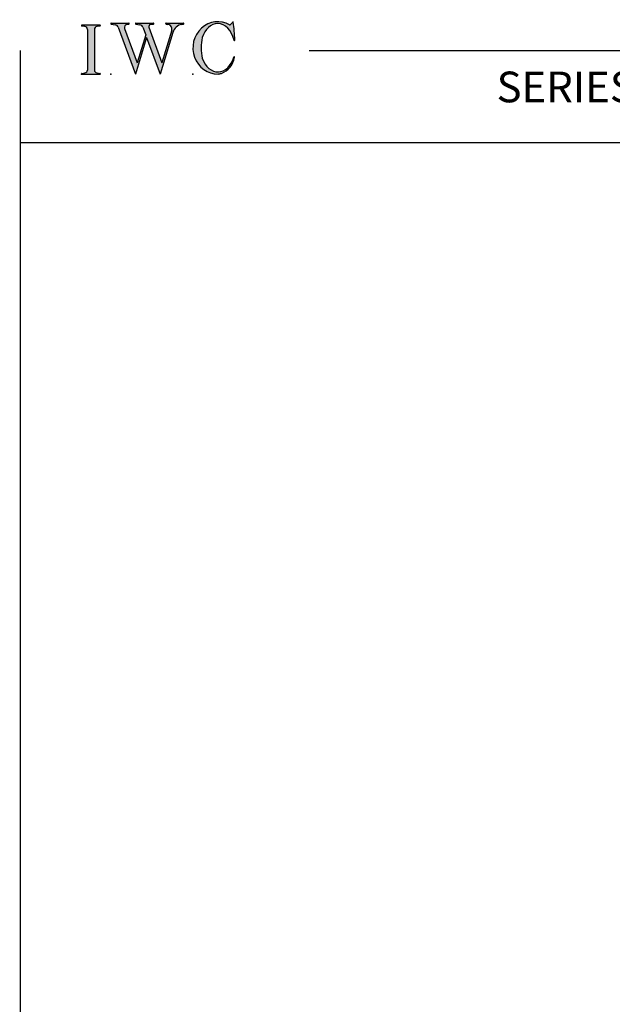
# Model space of a CAD drawing. Extents: x -8.8 to 9.6, y -17.7 to 3.6.
# Drawn here: x -8.8 to -4, y -4.4 to 3.6 of the extents above; entities that cross this region are included whole.
import ezdxf

# ---------------------------------------------------------------- set-up
doc = ezdxf.new("R2010")
doc.units = 0
doc.header["$MEASUREMENT"] = 0
doc.linetypes.add('C_SOLID_L', pattern=[0])
doc.linetypes.add('C_SOLID_M', pattern=[0])
doc.layers.get('0').update_dxf_attribs({"color": 32, "linetype": 'C_SOLID_M'})
doc.layers.add('MO_001_VIEW_PV', color=7, linetype='C_SOLID_M')
doc.layers.add('SYMBOLS', color=7, linetype='C_SOLID_M')
doc.styles.get("Standard").update_dxf_attribs({"font": 'monotxt', "height": 0.164063})

# ---------------------------------------------------------------- blocks, each defined once
blk = doc.blocks.new('MO_001_S_118_42__S')
e = blk.add_hatch(color=0)
e.paths.add_polyline_path([(0.01, 0), (0.377, 0), (0.378, 0), (0.379, 0), (0.38, 0), (0.381, 0.001), (0.382, 0.001), (0.382, 0.002), (0.383, 0.002), (0.384, 0.003), (0.384, 0.004), (0.385, 0.004), (0.385, 0.005), (0.386, 0.006), (0.386, 0.007), (0.386, 0.008), (0.386, 0.009), (0.386, 0.01), (0.386, 0.011), (0.386, 0.011), (0.386, 0.012), (0.386, 0.013), (0.385, 0.014), (0.385, 0.015), (0.384, 0.016), (0.384, 0.016), (0.383, 0.017), (0.382, 0.017), (0.381, 0.018), (0.38, 0.018), (0.379, 0.019), (0.315, 0.028), (0.312, 0.028), (0.31, 0.029), (0.307, 0.03), (0.304, 0.03), (0.302, 0.031), (0.299, 0.033), (0.296, 0.034), (0.294, 0.035), (0.291, 0.037), (0.289, 0.038), (0.287, 0.04), (0.285, 0.042), (0.282, 0.044), (0.28, 0.046), (0.279, 0.048), (0.277, 0.05), (0.275, 0.052), (0.273, 0.055), (0.272, 0.057), (0.271, 0.06), (0.269, 0.062), (0.268, 0.065), (0.267, 0.067), (0.266, 0.07), (0.266, 0.073), (0.265, 0.076), (0.265, 0.079), (0.264, 0.081), (0.264, 0.087), (0.264, 0.913), (0.264, 0.916), (0.264, 0.919), (0.265, 0.921), (0.265, 0.924), (0.266, 0.927), (0.266, 0.93), (0.267, 0.933), (0.268, 0.935), (0.269, 0.938), (0.271, 0.94), (0.272, 0.943), (0.273, 0.945), (0.275, 0.948), (0.277, 0.95), (0.279, 0.952), (0.28, 0.954), (0.282, 0.956), (0.285, 0.958), (0.287, 0.96), (0.289, 0.962), (0.291, 0.963), (0.294, 0.965), (0.296, 0.966), (0.299, 0.967), (0.302, 0.969), (0.304, 0.97), (0.307, 0.97), (0.31, 0.971), (0.315, 0.972), (0.379, 0.981), (0.38, 0.982), (0.38, 0.982), (0.381, 0.982), (0.382, 0.983), (0.383, 0.983), (0.384, 0.984), (0.384, 0.984), (0.385, 0.985), (0.385, 0.986), (0.386, 0.987), (0.386, 0.988), (0.386, 0.989), (0.386, 0.99), (0.386, 0.99), (0.386, 0.991), (0.386, 0.992), (0.386, 0.993), (0.386, 0.994), (0.385, 0.995), (0.385, 0.996), (0.384, 0.996), (0.384, 0.997), (0.383, 0.998), (0.382, 0.998), (0.382, 0.999), (0.381, 0.999), (0.38, 1), (0.379, 1), (0.377, 1), (0.01, 1), (0.009, 1), (0.009, 1), (0.008, 1), (0.007, 0.999), (0.006, 0.999), (0.005, 0.998), (0.005, 0.998), (0.004, 0.997), (0.003, 0.996), (0.003, 0.996), (0.002, 0.995), (0.002, 0.994), (0.002, 0.993), (0.001, 0.992), (0.001, 0.991), (0.001, 0.99), (0.001, 0.989), (0.002, 0.989), (0.002, 0.988), (0.002, 0.987), (0.003, 0.986), (0.003, 0.985), (0.004, 0.984), (0.004, 0.984), (0.005, 0.983), (0.006, 0.983), (0.007, 0.982), (0.007, 0.982), (0.009, 0.981), (0.072, 0.972), (0.075, 0.972), (0.078, 0.971), (0.081, 0.97), (0.084, 0.97), (0.086, 0.969), (0.089, 0.967), (0.091, 0.966), (0.094, 0.965), (0.096, 0.963), (0.099, 0.962), (0.101, 0.96), (0.103, 0.958), (0.105, 0.956), (0.107, 0.954), (0.109, 0.952), (0.111, 0.95), (0.113, 0.948), (0.114, 0.945), (0.116, 0.943), (0.117, 0.94), (0.118, 0.938), (0.12, 0.935), (0.121, 0.933), (0.121, 0.93), (0.122, 0.927), (0.123, 0.924), (0.123, 0.921), (0.124, 0.919), (0.124, 0.913), (0.124, 0.087), (0.124, 0.084), (0.124, 0.081), (0.123, 0.079), (0.123, 0.076), (0.122, 0.073), (0.121, 0.07), (0.121, 0.067), (0.12, 0.065), (0.118, 0.062), (0.117, 0.06), (0.116, 0.057), (0.114, 0.055), (0.113, 0.052), (0.111, 0.05), (0.109, 0.048), (0.107, 0.046), (0.105, 0.044), (0.103, 0.042), (0.101, 0.04), (0.099, 0.038), (0.096, 0.037), (0.094, 0.035), (0.091, 0.034), (0.089, 0.033), (0.086, 0.031), (0.084, 0.03), (0.081, 0.03), (0.078, 0.029), (0.072, 0.028), (0.009, 0.019), (0.008, 0.018), (0.007, 0.018), (0.007, 0.018), (0.006, 0.017), (0.005, 0.017), (0.004, 0.016), (0.004, 0.016), (0.003, 0.015), (0.003, 0.014), (0.002, 0.013), (0.002, 0.012), (0.002, 0.011), (0.001, 0.011), (0.001, 0.01), (0.001, 0.009), (0.001, 0.008), (0.002, 0.007), (0.002, 0.006), (0.002, 0.005), (0.003, 0.004), (0.003, 0.004), (0.004, 0.003), (0.005, 0.002), (0.005, 0.002), (0.006, 0.001), (0.007, 0.001), (0.008, 0), (0.009, 0)])
e.dxf.unprotected_set("ltscale", 0)
at = {"color": 0, "linetype": 'C_SOLID_L'}
for p, q in [((0.072, 0.972), (0.009, 0.981)), ((0.377, 1), (0.01, 1)), ((0.124, 0.913), (0.124, 0.087)), ((0.264, 0.913), (0.264, 0.087)), ((0.379, 0.981), (0.315, 0.972)), ((0.009, 0.019), (0.072, 0.028)), ((0.01, 0), (0.377, 0)), ((0.315, 0.028), (0.379, 0.019))]:
    blk.add_line(p, q, dxfattribs=at)
for centre, start, end in [((0.064, 0.913), 0.0003, 81.7559), ((0.324, 0.913), 98.244, 180), ((0.064, 0.087), 278.2441, 359.9997), ((0.324, 0.087), 180.0001, 261.756)]:
    blk.add_arc(centre, 0.06, start, end, dxfattribs=at)
for centre, major_axis, ratio, start_param, end_param in [((0.01, 0.991), (0, 0.00931), 0.970002, 0, 3.007242), ((0.377, 0.991), (0, 0.00931), 0.970002, 3.28977, 6.283185), ((0.01, 0.009), (0, -0.00931), 0.97, 3.275944, 6.283185), ((0.377, 0.009), (0, -0.00931), 0.97, 0, 2.993415)]:
    blk.add_ellipse(centre, major_axis=major_axis, ratio=ratio, start_param=start_param, end_param=end_param, dxfattribs=at)
at = {"linetype": 'CONTINUOUS'}
blk.add_point((0, 0), dxfattribs=at).dxf.unprotected_set("ltscale", 0)
blk = doc.blocks.new('MO_001_S_118_56__S')
e = blk.add_hatch(color=0)
e.paths.add_polyline_path([(0.528, 1.04), (0.886, 1.04), (0.887, 1.04), (0.888, 1.04), (0.889, 1.04), (0.89, 1.039), (0.89, 1.039), (0.891, 1.038), (0.892, 1.038), (0.893, 1.037), (0.893, 1.036), (0.894, 1.035), (0.894, 1.034), (0.895, 1.034), (0.895, 1.033), (0.895, 1.032), (0.895, 1.031), (0.895, 1.03), (0.895, 1.029), (0.895, 1.028), (0.895, 1.027), (0.894, 1.026), (0.894, 1.025), (0.893, 1.024), (0.893, 1.023), (0.892, 1.023), (0.891, 1.022), (0.891, 1.021), (0.89, 1.021), (0.889, 1.021), (0.887, 1.02), (0.824, 1.011), (0.822, 1.01), (0.82, 1.01), (0.817, 1.009), (0.815, 1.008), (0.813, 1.007), (0.811, 1.006), (0.809, 1.005), (0.807, 1.003), (0.805, 1.002), (0.804, 1), (0.802, 0.999), (0.801, 0.997), (0.799, 0.995), (0.798, 0.993), (0.797, 0.991), (0.796, 0.989), (0.795, 0.986), (0.794, 0.984), (0.793, 0.982), (0.793, 0.979), (0.792, 0.977), (0.792, 0.975), (0.792, 0.972), (0.792, 0.97), (0.792, 0.967), (0.792, 0.965), (0.792, 0.962), (0.793, 0.96), (0.794, 0.956), (1.058, 0.234), (1.259, 0.895), (1.26, 0.9), (1.261, 0.906), (1.261, 0.911), (1.262, 0.917), (1.261, 0.922), (1.261, 0.928), (1.26, 0.933), (1.259, 0.939), (1.258, 0.944), (1.256, 0.95), (1.255, 0.955), (1.253, 0.96), (1.25, 0.965), (1.248, 0.969), (1.245, 0.974), (1.242, 0.979), (1.238, 0.983), (1.235, 0.987), (1.231, 0.991), (1.227, 0.994), (1.223, 0.998), (1.219, 1.001), (1.215, 1.004), (1.21, 1.006), (1.205, 1.009), (1.201, 1.011), (1.196, 1.012), (1.191, 1.014), (1.181, 1.016), (1.142, 1.022), (1.141, 1.022), (1.14, 1.022), (1.139, 1.022), (1.139, 1.023), (1.138, 1.023), (1.137, 1.024), (1.137, 1.025), (1.136, 1.025), (1.136, 1.026), (1.135, 1.027), (1.135, 1.028), (1.135, 1.029), (1.135, 1.03), (1.135, 1.031), (1.135, 1.031), (1.135, 1.032), (1.135, 1.033), (1.135, 1.034), (1.135, 1.035), (1.136, 1.036), (1.136, 1.037), (1.137, 1.037), (1.138, 1.038), (1.138, 1.038), (1.139, 1.039), (1.14, 1.039), (1.141, 1.04), (1.141, 1.04), (1.143, 1.04), (1.499, 1.04), (1.499, 1.04), (1.5, 1.04), (1.501, 1.04), (1.502, 1.039), (1.503, 1.039), (1.503, 1.038), (1.504, 1.038), (1.505, 1.037), (1.505, 1.036), (1.506, 1.036), (1.506, 1.035), (1.507, 1.034), (1.507, 1.033), (1.507, 1.032), (1.507, 1.031), (1.507, 1.03), (1.507, 1.03), (1.507, 1.029), (1.507, 1.028), (1.506, 1.027), (1.506, 1.026), (1.505, 1.025), (1.505, 1.025), (1.504, 1.024), (1.504, 1.023), (1.503, 1.023), (1.502, 1.022), (1.501, 1.022), (1.5, 1.022), (1.464, 1.016), (1.455, 1.015), (1.447, 1.013), (1.439, 1.011), (1.431, 1.009), (1.424, 1.007), (1.416, 1.004), (1.408, 1), (1.401, 0.997), (1.393, 0.993), (1.386, 0.989), (1.379, 0.985), (1.372, 0.98), (1.365, 0.975), (1.358, 0.97), (1.352, 0.965), (1.345, 0.959), (1.339, 0.953), (1.334, 0.947), (1.328, 0.94), (1.322, 0.934), (1.317, 0.927), (1.312, 0.92), (1.308, 0.913), (1.303, 0.905), (1.299, 0.898), (1.295, 0.89), (1.291, 0.882), (1.288, 0.874), (1.28, 0.853), (1.021, 0), (0.746, 0.751), (0.518, 0), (0.168, 0.959), (0.167, 0.962), (0.165, 0.964), (0.164, 0.967), (0.163, 0.969), (0.162, 0.971), (0.16, 0.974), (0.159, 0.976), (0.157, 0.978), (0.155, 0.98), (0.154, 0.982), (0.152, 0.984), (0.15, 0.986), (0.148, 0.988), (0.146, 0.99), (0.144, 0.992), (0.142, 0.993), (0.14, 0.995), (0.138, 0.996), (0.135, 0.998), (0.133, 0.999), (0.131, 1), (0.128, 1.001), (0.126, 1.002), (0.124, 1.003), (0.121, 1.004), (0.119, 1.005), (0.116, 1.006), (0.114, 1.006), (0.109, 1.007), (0.024, 1.02), (0.023, 1.02), (0.022, 1.021), (0.021, 1.021), (0.02, 1.021), (0.02, 1.022), (0.019, 1.023), (0.018, 1.023), (0.018, 1.024), (0.017, 1.025), (0.017, 1.026), (0.016, 1.027), (0.016, 1.028), (0.016, 1.029), (0.016, 1.03), (0.016, 1.031), (0.016, 1.032), (0.016, 1.033), (0.016, 1.034), (0.017, 1.035), (0.017, 1.035), (0.018, 1.036), (0.018, 1.037), (0.019, 1.038), (0.02, 1.038), (0.021, 1.039), (0.021, 1.039), (0.022, 1.04), (0.023, 1.04), (0.025, 1.04), (0.383, 1.04), (0.384, 1.04), (0.385, 1.04), (0.386, 1.04), (0.387, 1.039), (0.388, 1.039), (0.388, 1.038), (0.389, 1.038), (0.39, 1.037), (0.39, 1.036), (0.391, 1.035), (0.391, 1.034), (0.392, 1.034), (0.392, 1.033), (0.392, 1.032), (0.392, 1.031), (0.392, 1.03), (0.392, 1.029), (0.392, 1.028), (0.392, 1.027), (0.392, 1.026), (0.391, 1.025), (0.391, 1.024), (0.39, 1.023), (0.389, 1.023), (0.389, 1.022), (0.388, 1.021), (0.387, 1.021), (0.386, 1.021), (0.384, 1.02), (0.345, 1.014), (0.342, 1.014), (0.338, 1.013), (0.335, 1.012), (0.332, 1.01), (0.329, 1.009), (0.325, 1.007), (0.323, 1.006), (0.32, 1.003), (0.317, 1.001), (0.314, 0.999), (0.312, 0.996), (0.31, 0.994), (0.307, 0.991), (0.305, 0.988), (0.304, 0.985), (0.302, 0.981), (0.301, 0.978), (0.299, 0.974), (0.298, 0.971), (0.298, 0.967), (0.297, 0.964), (0.296, 0.96), (0.296, 0.956), (0.296, 0.953), (0.296, 0.949), (0.297, 0.945), (0.298, 0.942), (0.298, 0.938), (0.3, 0.933), (0.555, 0.233), (0.728, 0.801), (0.67, 0.959), (0.669, 0.962), (0.668, 0.964), (0.667, 0.967), (0.666, 0.969), (0.664, 0.971), (0.663, 0.974), (0.661, 0.976), (0.66, 0.978), (0.658, 0.98), (0.656, 0.982), (0.655, 0.984), (0.653, 0.986), (0.651, 0.988), (0.649, 0.99), (0.647, 0.992), (0.645, 0.993), (0.643, 0.995), (0.64, 0.996), (0.638, 0.998), (0.636, 0.999), (0.634, 1), (0.631, 1.001), (0.629, 1.002), (0.626, 1.003), (0.624, 1.004), (0.621, 1.005), (0.619, 1.006), (0.616, 1.006), (0.612, 1.007), (0.527, 1.02), (0.526, 1.02), (0.525, 1.021), (0.524, 1.021), (0.523, 1.021), (0.522, 1.022), (0.522, 1.023), (0.521, 1.023), (0.52, 1.024), (0.52, 1.025), (0.519, 1.026), (0.519, 1.027), (0.519, 1.028), (0.519, 1.029), (0.519, 1.03), (0.519, 1.031), (0.519, 1.032), (0.519, 1.033), (0.519, 1.034), (0.52, 1.035), (0.52, 1.035), (0.521, 1.036), (0.521, 1.037), (0.522, 1.038), (0.523, 1.038), (0.523, 1.039), (0.524, 1.039), (0.525, 1.04), (0.526, 1.04)])
e.dxf.unprotected_set("ltscale", 0)
at = {"color": 0, "linetype": 'C_SOLID_L'}
for p, q in [((0.024, 1.02), (0.109, 1.007)), ((0.025, 1.04), (0.383, 1.04)), ((0.344, 1.014), (0.384, 1.02)), ((0.527, 1.02), (0.612, 1.007)), ((0.528, 1.04), (0.886, 1.04)), ((0.824, 1.011), (0.887, 1.02)), ((1.142, 1.022), (1.181, 1.016)), ((1.143, 1.04), (1.499, 1.04)), ((1.461, 1.016), (1.5, 1.022)), ((0.168, 0.957), (0.518, 0)), ((0.3, 0.933), (0.555, 0.233)), ((0.671, 0.957), (0.728, 0.801)), ((0.794, 0.956), (1.058, 0.234)), ((1.28, 0.853), (1.021, 0)), ((1.26, 0.896), (1.058, 0.234)), ((0.746, 0.751), (0.518, 0)), ((0.728, 0.801), (0.555, 0.233)), ((0.746, 0.751), (1.021, 0))]:
    blk.add_line(p, q, dxfattribs=at)
for centre, major_axis, ratio, start_param, end_param in [((0.025, 1.03), (0, 0.01), 0.931, 6.281771, 9.276602), ((0.099, 0.928), (0, 0.08), 0.930999, 5.086449, 6.143659), ((0.352, 0.955), (0, 0.06), 0.930999, 0.138028, 1.944856), ((0.383, 1.03), (0, 0.01), 0.931002, 3.27594, 6.281771), ((0.528, 1.03), (0, 0.01), 0.931002, 6.281771, 9.276602), ((0.602, 0.928), (0, 0.08), 0.930999, 5.086449, 6.143659), ((0.829, 0.971), (0, 0.04), 0.930999, 0.138029, 1.942894), ((0.886, 1.03), (0, 0.01), 0.931002, 3.27594, 6.281771), ((1.143, 1.031), (0, 0.0092), 0.931001, 6.281771, 9.276602), ((1.168, 0.917), (0, 0.1), 0.930999, 4.508316, 6.143659), ((1.493, 0.778), (0, 0.24), 0.931, 0.139871, 1.254751), ((1.499, 1.031), (0, 0.0092), 0.931001, 3.27594, 6.281771)]:
    blk.add_ellipse(centre, major_axis=major_axis, ratio=ratio, start_param=start_param, end_param=end_param, dxfattribs=at)
at = {"linetype": 'CONTINUOUS'}
blk.add_point((0.016, 0), dxfattribs=at).dxf.unprotected_set("ltscale", 0)
blk = doc.blocks.new('MO_001_S_118_36__S')
e = blk.add_hatch(color=0)
e.paths.add_polyline_path([(0.503, 1.032), (0.492, 1.032), (0.481, 1.031), (0.47, 1.03), (0.458, 1.028), (0.447, 1.026), (0.436, 1.023), (0.425, 1.02), (0.414, 1.016), (0.403, 1.011), (0.393, 1.006), (0.382, 1.001), (0.372, 0.995), (0.361, 0.989), (0.351, 0.982), (0.341, 0.974), (0.331, 0.967), (0.321, 0.958), (0.312, 0.95), (0.303, 0.941), (0.293, 0.931), (0.285, 0.921), (0.276, 0.911), (0.268, 0.9), (0.259, 0.889), (0.252, 0.877), (0.244, 0.865), (0.237, 0.853), (0.23, 0.84), (0.19, 0.749), (0.187, 0.735), (0.184, 0.721), (0.181, 0.707), (0.178, 0.693), (0.176, 0.679), (0.174, 0.665), (0.172, 0.651), (0.17, 0.637), (0.169, 0.623), (0.167, 0.609), (0.166, 0.594), (0.166, 0.58), (0.165, 0.566), (0.165, 0.552), (0.165, 0.538), (0.165, 0.523), (0.165, 0.509), (0.166, 0.495), (0.166, 0.481), (0.167, 0.467), (0.169, 0.452), (0.17, 0.438), (0.172, 0.424), (0.174, 0.41), (0.176, 0.396), (0.178, 0.382), (0.181, 0.368), (0.184, 0.354), (0.214, 0.268), (0.227, 0.241), (0.242, 0.215), (0.259, 0.191), (0.276, 0.168), (0.295, 0.147), (0.314, 0.128), (0.335, 0.111), (0.356, 0.095), (0.378, 0.082), (0.4, 0.071), (0.423, 0.062), (0.447, 0.055), (0.47, 0.051), (0.494, 0.048), (0.518, 0.048), (0.542, 0.051), (0.566, 0.055), (0.589, 0.062), (0.612, 0.071), (0.635, 0.082), (0.657, 0.095), (0.678, 0.11), (0.698, 0.127), (0.718, 0.146), (0.736, 0.167), (0.754, 0.19), (0.77, 0.214), (0.785, 0.24), (0.831, 0.351), (0.831, 0.351), (0.831, 0.351), (0.831, 0.351), (0.831, 0.351), (0.831, 0.352), (0.831, 0.352), (0.831, 0.352), (0.831, 0.352), (0.831, 0.352), (0.832, 0.352), (0.832, 0.352), (0.832, 0.353), (0.832, 0.353), (0.832, 0.353), (0.832, 0.353), (0.832, 0.353), (0.832, 0.353), (0.832, 0.353), (0.832, 0.354), (0.833, 0.354), (0.833, 0.354), (0.833, 0.354), (0.833, 0.354), (0.833, 0.354), (0.833, 0.354), (0.833, 0.354), (0.833, 0.355), (0.834, 0.355), (0.834, 0.355), (0.835, 0.355), (0.835, 0.356), (0.836, 0.356), (0.837, 0.356), (0.838, 0.356), (0.838, 0.356), (0.839, 0.356), (0.84, 0.356), (0.841, 0.356), (0.842, 0.356), (0.842, 0.356), (0.843, 0.355), (0.844, 0.355), (0.844, 0.354), (0.845, 0.354), (0.846, 0.353), (0.846, 0.353), (0.847, 0.352), (0.847, 0.351), (0.848, 0.351), (0.848, 0.35), (0.848, 0.349), (0.848, 0.348), (0.848, 0.348), (0.848, 0.347), (0.848, 0.346), (0.848, 0.345), (0.848, 0.344), (0.848, 0.343), (0.845, 0.329), (0.841, 0.314), (0.838, 0.3), (0.833, 0.286), (0.828, 0.273), (0.823, 0.259), (0.817, 0.245), (0.811, 0.232), (0.805, 0.219), (0.798, 0.206), (0.79, 0.194), (0.782, 0.182), (0.774, 0.17), (0.765, 0.158), (0.756, 0.146), (0.747, 0.135), (0.737, 0.125), (0.726, 0.114), (0.716, 0.104), (0.705, 0.094), (0.694, 0.085), (0.682, 0.076), (0.67, 0.067), (0.658, 0.059), (0.646, 0.051), (0.633, 0.044), (0.62, 0.037), (0.607, 0.031), (0.58, 0.019), (0.578, 0.018), (0.576, 0.017), (0.574, 0.017), (0.571, 0.016), (0.569, 0.015), (0.567, 0.014), (0.565, 0.014), (0.562, 0.013), (0.56, 0.012), (0.558, 0.012), (0.555, 0.011), (0.553, 0.011), (0.551, 0.01), (0.548, 0.01), (0.546, 0.009), (0.544, 0.009), (0.541, 0.008), (0.539, 0.008), (0.537, 0.008), (0.534, 0.007), (0.532, 0.007), (0.53, 0.007), (0.527, 0.006), (0.525, 0.006), (0.522, 0.006), (0.52, 0.006), (0.518, 0.006), (0.515, 0.006), (0.51, 0.005), (0.449, 0.008), (0.389, 0.019), (0.331, 0.038), (0.275, 0.063), (0.222, 0.096), (0.174, 0.135), (0.13, 0.18), (0.092, 0.23), (0.06, 0.285), (0.035, 0.344), (0.016, 0.405), (0.004, 0.468), (0, 0.532), (0.003, 0.597), (0.014, 0.66), (0.031, 0.722), (0.056, 0.78), (0.087, 0.836), (0.124, 0.887), (0.167, 0.933), (0.214, 0.973), (0.266, 1.007), (0.322, 1.033), (0.38, 1.053), (0.439, 1.065), (0.5, 1.069), (0.561, 1.066), (0.621, 1.055), (0.745, 1.004), (0.745, 1.004), (0.746, 1.004), (0.746, 1.004), (0.746, 1.004), (0.747, 1.003), (0.747, 1.003), (0.747, 1.003), (0.748, 1.003), (0.748, 1.003), (0.748, 1.003), (0.749, 1.003), (0.749, 1.003), (0.75, 1.003), (0.75, 1.003), (0.75, 1.003), (0.751, 1.003), (0.751, 1.003), (0.751, 1.003), (0.752, 1.003), (0.752, 1.004), (0.752, 1.004), (0.753, 1.004), (0.753, 1.004), (0.753, 1.004), (0.754, 1.004), (0.754, 1.004), (0.754, 1.005), (0.754, 1.005), (0.755, 1.005), (0.812, 1.064), (0.813, 1.064), (0.813, 1.064), (0.813, 1.064), (0.813, 1.064), (0.814, 1.064), (0.814, 1.065), (0.814, 1.065), (0.814, 1.065), (0.815, 1.065), (0.815, 1.065), (0.815, 1.065), (0.816, 1.065), (0.816, 1.065), (0.816, 1.065), (0.816, 1.065), (0.817, 1.064), (0.817, 1.064), (0.817, 1.064), (0.817, 1.064), (0.818, 1.064), (0.818, 1.064), (0.818, 1.063), (0.818, 1.063), (0.818, 1.063), (0.819, 1.063), (0.819, 1.062), (0.819, 1.062), (0.819, 1.062), (0.819, 1.061), (0.821, 1.049), (0.822, 1.037), (0.824, 1.025), (0.825, 1.013), (0.827, 1.001), (0.828, 0.989), (0.83, 0.977), (0.831, 0.965), (0.832, 0.953), (0.834, 0.94), (0.835, 0.928), (0.836, 0.916), (0.837, 0.904), (0.839, 0.892), (0.84, 0.88), (0.841, 0.868), (0.842, 0.855), (0.843, 0.843), (0.844, 0.831), (0.844, 0.819), (0.845, 0.807), (0.846, 0.795), (0.847, 0.783), (0.848, 0.77), (0.848, 0.758), (0.849, 0.746), (0.85, 0.734), (0.85, 0.722), (0.851, 0.697), (0.851, 0.697), (0.851, 0.696), (0.851, 0.695), (0.851, 0.694), (0.851, 0.694), (0.85, 0.693), (0.85, 0.692), (0.849, 0.692), (0.849, 0.691), (0.848, 0.691), (0.847, 0.69), (0.847, 0.69), (0.846, 0.69), (0.845, 0.689), (0.844, 0.689), (0.844, 0.689), (0.843, 0.689), (0.842, 0.689), (0.841, 0.689), (0.841, 0.69), (0.84, 0.69), (0.839, 0.69), (0.838, 0.691), (0.838, 0.691), (0.837, 0.692), (0.837, 0.692), (0.836, 0.693), (0.836, 0.694), (0.819, 0.751), (0.814, 0.768), (0.807, 0.784), (0.8, 0.8), (0.793, 0.816), (0.786, 0.831), (0.778, 0.846), (0.769, 0.86), (0.76, 0.874), (0.751, 0.887), (0.742, 0.9), (0.732, 0.913), (0.722, 0.925), (0.711, 0.936), (0.701, 0.947), (0.69, 0.957), (0.679, 0.967), (0.667, 0.976), (0.655, 0.984), (0.643, 0.992), (0.631, 0.999), (0.619, 1.005), (0.607, 1.011), (0.594, 1.016), (0.581, 1.02), (0.568, 1.024), (0.556, 1.027), (0.543, 1.03), (0.53, 1.031)])
e.dxf.unprotected_set("ltscale", 0)
at = {"color": 0, "linetype": 'C_SOLID_L'}
blk.add_line((0.812, 1.064), (0.755, 1.005), dxfattribs=at)
for centre, radius, start, end in [((0.749, 1.011), 0.008, 239.9724, 315.3817), ((0.815, 1.061), 0.004, 7.8245, 135.38), ((-2.921, 0.547), 3.776, 2.2827, 7.8294), ((1.049, 0.537), 0.884, 166.1614, 193.7931), ((0.843, 0.697), 0.008, 193.4921, 2.282), ((0.423, 0.421), 0.432, 291.3752, 349.5636), ((0.838, 0.349), 0.00681, 121.8667, 166.2361), ((0.839, 0.347), 0.0095, 336.4107, 121.8667), ((0.508, 0.205), 0.2, 270.8348, 291.3752)]:
    blk.add_arc(centre, radius, start, end, dxfattribs=at)
for centre, major_axis, ratio, start_param, end_param in [((0.503, 0.537), (0, 0.532), 0.946428, 5.782583, 9.438372), ((0.503, 0.537), (0, 0.495), 0.7, 0, 1.129372), ((0.508, 0.537), (-0.004, 0.495), 0.7, 5.030866, 6.283185), ((0.507, 0.533), (0, 0.485), 0.721501, 2.011062, 4.326814)]:
    blk.add_ellipse(centre, major_axis=major_axis, ratio=ratio, start_param=start_param, end_param=end_param, dxfattribs=at)
at = {"linetype": 'CONTINUOUS'}
blk.add_point((0, 0), dxfattribs=at).dxf.unprotected_set("ltscale", 0)
blk.add_point((0, 0), dxfattribs=at).dxf.unprotected_set("ltscale", 0)

msp = doc.modelspace()

# ---------------------------------------------------------------- linework, layer by layer
at = {"layer": 'MO_001_VIEW_PV', "linetype": 'CONTINUOUS'}
for p, q in [((-8.7992, 3.3443), (-8.7992, -17.6557)), ((-6.4488, 3.3443), (9.5653, 3.3443)), ((-8.8042, 2.5943), (9.5653, 2.5943))]:
    msp.add_line(p, q, dxfattribs=at)

# ---------------------------------------------------------------- block references
at = {"layer": 'SYMBOLS', "linetype": 'CONTINUOUS', "xscale": 0.4000000059604645, "yscale": 0.4000000059604645, "zscale": 0.4000000059604645}
for name, p in [('MO_001_S_118_42__S', (-8.302, 3.1506)), ('MO_001_S_118_56__S', (-8.07, 3.1506)), ('MO_001_S_118_36__S', (-7.394, 3.1506))]:
    msp.add_blockref(name, p, dxfattribs=at).dxf.unprotected_set("ltscale", 0)

# ---------------------------------------------------------------- texts
at = {"layer": 'MO_001_VIEW_PV', "linetype": 'C_SOLID_L', "insert": (-4.9224, 2.8443), "char_height": 0.25, "attachment_point": 7}
msp.add_mtext('SERIES 7223 A AWNING WINDOW INSIDE GLAZED', dxfattribs=at).dxf.unprotected_set("ltscale", 0)

doc.saveas('drawing.dxf')
